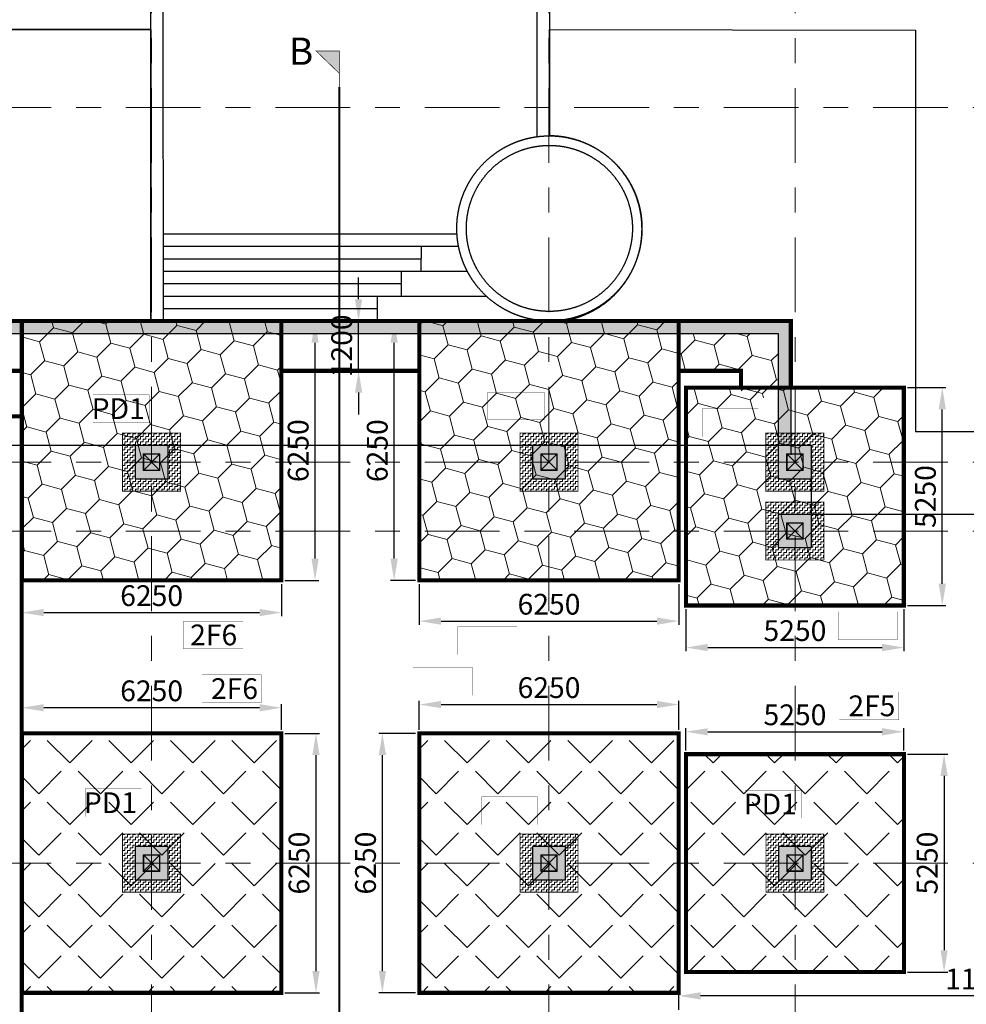
# Model space of a CAD drawing. Units: millimetres. Extents: x 7167841 to 7918016, y -15663001 to -15212063.
# Drawn here: x 7544506 to 7567307, y -15338069 to -15314349 of the extents above; entities that cross this region are included whole.
import ezdxf

# ---------------------------------------------------------------- set-up
doc = ezdxf.new("R2010")
doc.units = ezdxf.units.MM
doc.header["$LTSCALE"] = 500
doc.header["$PDMODE"] = 66
for name, pattern in [('ACAD_ISO10W100', [18, 12, -3, 0, -3]), ('Center', [24, 12, -4, 4, -4]), ('HIDDEN', [0.375, 0.25, -0.125])]:
    doc.linetypes.add(name, pattern=pattern)
for name, color, linetype in [('Ar-grid', 8, 'ACAD_ISO10W100'), ('PEDESTAL', 1, 'Continuous'), ('PEDESTAL HATCH', 1, 'Continuous'), ('SEC.MARK', 1, 'Continuous'), ('STAIRCASE', 140, 'Continuous')]:
    doc.layers.add(name, color=color, linetype=linetype)
for name, color, linetype, lineweight in [('COLUMN', 1, 'Continuous', 40), ('COLUMN HATCH', 8, 'Continuous', 20), ('FOOTING', 1, 'Continuous', 18), ('FOOTING DIM', 3, 'Continuous', 9), ('FOOTING MARKING', 8, 'Continuous', 0), ('LVL. HATCH', 3, 'Continuous', 9), ('MS COL.', 8, 'Continuous', 0), ('RETAINING WALL', 3, 'Continuous', 9), ('RETAINING WALL HATCH', 3, 'Continuous', 9), ('SEC. MARK', 1, 'Continuous', 18)]:
    doc.layers.add(name, color=color, linetype=linetype, lineweight=lineweight)
doc.styles.add('ARIAL', font='arial.ttf')
doc.styles.add('FOOTING DIM', font='arial.ttf', dxfattribs={"height": 500})
doc.styles.add('RT', font='arial.ttf', dxfattribs={"height": 400})
doc.dimstyles.new('FOOTING DIM', dxfattribs={"dimscale": 175, "dimtxt": 500, "dimasz": 3, "dimexe": 0.5, "dimexo": 0.5, "dimgap": 0.5, "dimtad": 1, "dimdec": 0, "dimdsep": 46, "dimtxsty": 'FOOTING DIM', "dimcen": 1, "dimdle": 1, "dimclrd": 3, "dimclre": 3, "dimclrt": 2, "dimadec": 0, "dimazin": 0, "dimtfac": 1, "dimtdec": 0, "dimtix": 1, "dimtmove": 0, "dimatfit": 3, "dimfxl": 1, "dimarcsym": 0})
pattern_1 = [(0, (0, 0), (63.5, 63.5), [63.5, -63.5]), (90, (63.5, 0), (-63.5, 63.5), [63.5, -63.5])]
pattern_2 = [(45, (0, 0), (213.497104, 796.78171), [476.25, -952.5]), (165, (0, 0), (-796.781754, -213.496939), [476.25, -952.5]), (105, (0, 0), (-583.28465, 583.284771), [-952.5, 476.25])]

# ---------------------------------------------------------------- blocks, each defined once
blk = doc.blocks.new('EWEW')
at = {"layer": 'STAIRCASE', "color": 8, "linetype": 'HIDDEN', "lineweight": 25, "ltscale": 500}
for points, elevation in [([(7389252, -15321607), (7389251, -15303307), (7398851, -15303307), (7398851, -15317147)], -22541), ([(7389552, -15321607), (7389551, -15303607), (7398551, -15303607), (7398551, -15317167)], -22541), ([(7389249, -15314586), (7385599, -15314586)], -22541), ([(7389551, -15319507), (7396625, -15319507)], -22541), ([(7389551, -15319807), (7396663, -15319807)], -22541), ([(7395766, -15320407), (7395767, -15319807)], -22541), ([(7389551, -15320107), (7395766, -15320107)], -22541), ([(7389551, -15320407), (7396874, -15320407)], -22541), ([(7395287, -15321007), (7395287, -15320407), (7396140, -15320407)], -22542), ([(7389551, -15320707), (7395287, -15320707)], -22541), ([(7389551, -15321007), (7397330, -15321007)], -22541), ([(7394714, -15321607), (7394714, -15321007), (7396596, -15321007)], -22541), ([(7389551, -15321307), (7394714, -15321307)], -22541), ([(7389252, -15321607), (7398852, -15321607)], -22541)]:
    blk.add_lwpolyline(points, dxfattribs=dict(at, elevation=elevation))
at = {"layer": 'STAIRCASE', "color": 8, "linetype": 'HIDDEN', "lineweight": 25, "ltscale": 500, "elevation": -22541}
blk.add_lwpolyline([(7359753, -15324268), (7380673, -15324267), (7380673, -15319975, -0.373388), (7385902, -15314586), (7389252, -15314586), (7389252, -15321607), (7399152, -15321607, 0.930487), (7398851, -15317147), (7398851, -15314585), (7407666, -15314603), (7407666, -15324267), (7429651, -15324267), (7429651, -15326265), (7405166, -15326267), (7405165, -15324607), (7382936, -15324607), (7382934, -15326267), (7359753, -15326267)], format="xyb", close=True, dxfattribs=at)
at = {"layer": 'STAIRCASE', "color": 8, "linetype": 'HIDDEN', "lineweight": 25, "ltscale": 500}
for radius in [2230, 2000]:
    blk.add_circle((7398851, -15319377, -22541), radius, dxfattribs=at)
blk = doc.blocks.new('*D592')
at = {"layer": 'Defpoints', "color": 0, "lineweight": 25, "ltscale": 10, "transparency": 16777216}
for p in [(7560380, -15337867), (7560380, -15338290, 0), (7571881, -15338290, 0)]:
    blk.add_point(p, dxfattribs=at)
at = {"layer": 'FOOTING DIM', "color": 3, "lineweight": -2, "ltscale": 10, "transparency": 16777216}
for p, q in [((7560380, -15338203), (7560380, -15337779)), ((7571356, -15337867), (7560905, -15337867)), ((7571881, -15338203), (7571881, -15337779))]:
    blk.add_line(p, q, dxfattribs=at)
at = {"layer": 'FOOTING DIM', "color": 3, "lineweight": 25, "ltscale": 10, "transparency": 16777216}
for points in [[(7560905, -15337779), (7560905, -15337954), (7560380, -15337867)], [(7571356, -15337779), (7571356, -15337954), (7571881, -15337867)]]:
    blk.add_solid(points, dxfattribs=at)
at = {"layer": 'FOOTING DIM', "color": 2, "lineweight": 25, "ltscale": 10, "transparency": 16777216, "insert": (7567746, -15337524), "char_height": 500, "attachment_point": 5, "style": 'FOOTING DIM'}
blk.add_mtext('11500', dxfattribs=at)
blk = doc.blocks.new('*D595')
at = {"layer": 'Defpoints', "color": 0, "lineweight": 25, "ltscale": 10, "transparency": 16777216}
for p in [(7565805, -15331503), (7560555, -15332042, 0), (7565805, -15332042, 0)]:
    blk.add_point(p, dxfattribs=at)
at = {"layer": 'FOOTING DIM', "color": 3, "lineweight": -2, "ltscale": 10, "transparency": 16777216}
for p, q in [((7560555, -15331954), (7560555, -15331416)), ((7561080, -15331503), (7565280, -15331503)), ((7565805, -15331954), (7565805, -15331416))]:
    blk.add_line(p, q, dxfattribs=at)
at = {"layer": 'FOOTING DIM', "color": 3, "lineweight": 25, "ltscale": 10, "transparency": 16777216}
for points in [[(7561080, -15331416), (7561080, -15331591), (7560555, -15331503)], [(7565280, -15331416), (7565280, -15331591), (7565805, -15331503)]]:
    blk.add_solid(points, dxfattribs=at)
at = {"layer": 'FOOTING DIM', "color": 2, "lineweight": 25, "ltscale": 10, "transparency": 16777216, "insert": (7563180, -15331160), "char_height": 500, "attachment_point": 5, "style": 'FOOTING DIM'}
blk.add_mtext('5250', dxfattribs=at)
blk = doc.blocks.new('*D596')
at = {"layer": 'Defpoints', "color": 0, "lineweight": 25, "ltscale": 10, "transparency": 16777216}
for p in [(7565805, -15332042, 0), (7565805, -15337292, 0), (7566772, -15337292)]:
    blk.add_point(p, dxfattribs=at)
at = {"layer": 'FOOTING DIM', "color": 3, "lineweight": -2, "ltscale": 10, "transparency": 16777216}
for p, q in [((7565893, -15332042), (7566860, -15332042)), ((7566772, -15332567), (7566772, -15336767)), ((7565893, -15337292), (7566860, -15337292))]:
    blk.add_line(p, q, dxfattribs=at)
at = {"layer": 'FOOTING DIM', "color": 3, "lineweight": 25, "ltscale": 10, "transparency": 16777216}
for points in [[(7566685, -15332567), (7566860, -15332567), (7566772, -15332042)], [(7566685, -15336767), (7566860, -15336767), (7566772, -15337292)]]:
    blk.add_solid(points, dxfattribs=at)
at = {"layer": 'FOOTING DIM', "color": 2, "lineweight": 25, "ltscale": 10, "transparency": 16777216, "insert": (7566430, -15334667), "char_height": 500, "attachment_point": 5, "rotation": 90, "style": 'FOOTING DIM'}
blk.add_mtext('5250', dxfattribs=at)
blk = doc.blocks.new('*D597')
at = {"layer": 'Defpoints', "color": 0, "lineweight": 25, "ltscale": 10, "transparency": 16777216}
for p in [(7565804, -15323212, 0), (7566729, -15323212), (7565804, -15328462, 0)]:
    blk.add_point(p, dxfattribs=at)
at = {"layer": 'FOOTING DIM', "color": 3, "lineweight": -2, "ltscale": 10, "transparency": 16777216}
for p, q in [((7565892, -15323212), (7566816, -15323212)), ((7566729, -15327937), (7566729, -15323737)), ((7565892, -15328462), (7566816, -15328462))]:
    blk.add_line(p, q, dxfattribs=at)
at = {"layer": 'FOOTING DIM', "color": 3, "lineweight": 25, "ltscale": 10, "transparency": 16777216}
for points in [[(7566641, -15323737), (7566816, -15323737), (7566729, -15323212)], [(7566641, -15327937), (7566816, -15327937), (7566729, -15328462)]]:
    blk.add_solid(points, dxfattribs=at)
at = {"layer": 'FOOTING DIM', "color": 2, "lineweight": 25, "ltscale": 10, "transparency": 16777216, "insert": (7566386, -15325837), "char_height": 500, "attachment_point": 5, "rotation": 90, "style": 'FOOTING DIM'}
blk.add_mtext('5250', dxfattribs=at)
blk = doc.blocks.new('*D598')
at = {"layer": 'Defpoints', "color": 0, "lineweight": 25, "ltscale": 10, "transparency": 16777216}
for p in [(7560554, -15328462, 0), (7565804, -15328462, 0), (7565804, -15329475)]:
    blk.add_point(p, dxfattribs=at)
at = {"layer": 'FOOTING DIM', "color": 3, "lineweight": -2, "ltscale": 10, "transparency": 16777216}
for p, q in [((7560554, -15328550), (7560554, -15329562)), ((7565804, -15328550), (7565804, -15329562)), ((7561079, -15329475), (7565279, -15329475))]:
    blk.add_line(p, q, dxfattribs=at)
at = {"layer": 'FOOTING DIM', "color": 3, "lineweight": 25, "ltscale": 10, "transparency": 16777216}
for points in [[(7561079, -15329387), (7561079, -15329562), (7560554, -15329475)], [(7565279, -15329387), (7565279, -15329562), (7565804, -15329475)]]:
    blk.add_solid(points, dxfattribs=at)
at = {"layer": 'FOOTING DIM', "color": 2, "lineweight": 25, "ltscale": 10, "transparency": 16777216, "insert": (7563179, -15329132), "char_height": 500, "attachment_point": 5, "style": 'FOOTING DIM'}
blk.add_mtext('5250', dxfattribs=at)
blk = doc.blocks.new('*D599')
at = {"layer": 'Defpoints', "color": 0, "lineweight": 25, "ltscale": 10, "transparency": 16777216}
for p in [(7554130, -15327857, -22541), (7560380, -15327857, -22541), (7560380, -15328838)]:
    blk.add_point(p, dxfattribs=at)
at = {"layer": 'FOOTING DIM', "color": 3, "lineweight": -2, "ltscale": 10, "transparency": 16777216}
for p, q in [((7554130, -15327945), (7554130, -15328926)), ((7560380, -15327945), (7560380, -15328926)), ((7554655, -15328838), (7559855, -15328838))]:
    blk.add_line(p, q, dxfattribs=at)
at = {"layer": 'FOOTING DIM', "color": 3, "lineweight": 25, "ltscale": 10, "transparency": 16777216}
for points in [[(7554655, -15328751), (7554655, -15328926), (7554130, -15328838)], [(7559855, -15328751), (7559855, -15328926), (7560380, -15328838)]]:
    blk.add_solid(points, dxfattribs=at)
at = {"layer": 'FOOTING DIM', "color": 2, "lineweight": 25, "ltscale": 10, "transparency": 16777216, "insert": (7557255, -15328496), "char_height": 500, "attachment_point": 5, "style": 'FOOTING DIM'}
blk.add_mtext('6250', dxfattribs=at)
blk = doc.blocks.new('*D600')
at = {"layer": 'Defpoints', "color": 0, "lineweight": 25, "ltscale": 10, "transparency": 16777216}
for p in [(7553525, -15321607), (7554130, -15321607, -22541), (7554130, -15327857, -22541)]:
    blk.add_point(p, dxfattribs=at)
at = {"layer": 'FOOTING DIM', "color": 3, "lineweight": -2, "ltscale": 10, "transparency": 16777216}
for p, q in [((7554043, -15321607), (7553438, -15321607)), ((7553525, -15327332), (7553525, -15322132)), ((7554043, -15327857), (7553438, -15327857))]:
    blk.add_line(p, q, dxfattribs=at)
at = {"layer": 'FOOTING DIM', "color": 3, "lineweight": 25, "ltscale": 10, "transparency": 16777216}
for points in [[(7553438, -15322132), (7553613, -15322132), (7553525, -15321607)], [(7553438, -15327332), (7553613, -15327332), (7553525, -15327857)]]:
    blk.add_solid(points, dxfattribs=at)
at = {"layer": 'FOOTING DIM', "color": 2, "lineweight": 25, "ltscale": 10, "transparency": 16777216, "insert": (7553183, -15324732), "char_height": 500, "attachment_point": 5, "rotation": 90, "style": 'FOOTING DIM'}
blk.add_mtext('6250', dxfattribs=at)
blk = doc.blocks.new('*D601')
at = {"layer": 'Defpoints', "color": 0, "lineweight": 25, "ltscale": 10, "transparency": 16777216}
for p in [(7544559, -15327857, -22541), (7550809, -15327857, -22541), (7550809, -15328632)]:
    blk.add_point(p, dxfattribs=at)
at = {"layer": 'FOOTING DIM', "color": 3, "lineweight": -2, "ltscale": 10, "transparency": 16777216}
for p, q in [((7544559, -15327945), (7544559, -15328719)), ((7550809, -15327945), (7550809, -15328719)), ((7545084, -15328632), (7550284, -15328632))]:
    blk.add_line(p, q, dxfattribs=at)
at = {"layer": 'FOOTING DIM', "color": 3, "lineweight": 25, "ltscale": 10, "transparency": 16777216}
for points in [[(7545084, -15328544), (7545084, -15328719), (7544559, -15328632)], [(7550284, -15328544), (7550284, -15328719), (7550809, -15328632)]]:
    blk.add_solid(points, dxfattribs=at)
at = {"layer": 'FOOTING DIM', "color": 2, "lineweight": 25, "ltscale": 10, "transparency": 16777216, "insert": (7547684, -15328289), "char_height": 500, "attachment_point": 5, "style": 'FOOTING DIM'}
blk.add_mtext('6250', dxfattribs=at)
blk = doc.blocks.new('*D602')
at = {"layer": 'Defpoints', "color": 0, "lineweight": 25, "ltscale": 10, "transparency": 16777216}
for p in [(7550809, -15321607, -22541), (7551620, -15321607), (7550809, -15327857, -22541)]:
    blk.add_point(p, dxfattribs=at)
at = {"layer": 'FOOTING DIM', "color": 3, "lineweight": -2, "ltscale": 10, "transparency": 16777216}
for p, q in [((7550896, -15321607), (7551708, -15321607)), ((7551620, -15327332), (7551620, -15322132)), ((7550896, -15327857), (7551708, -15327857))]:
    blk.add_line(p, q, dxfattribs=at)
at = {"layer": 'FOOTING DIM', "color": 3, "lineweight": 25, "ltscale": 10, "transparency": 16777216}
for points in [[(7551533, -15322132), (7551708, -15322132), (7551620, -15321607)], [(7551533, -15327332), (7551708, -15327332), (7551620, -15327857)]]:
    blk.add_solid(points, dxfattribs=at)
at = {"layer": 'FOOTING DIM', "color": 2, "lineweight": 25, "ltscale": 10, "transparency": 16777216, "insert": (7551278, -15324732), "char_height": 500, "attachment_point": 5, "rotation": 90, "style": 'FOOTING DIM'}
blk.add_mtext('6250', dxfattribs=at)
blk = doc.blocks.new('*D603')
at = {"layer": 'Defpoints', "color": 0, "lineweight": 25, "ltscale": 10, "transparency": 16777216}
for p in [(7552668, -15321607, -22541), (7552668, -15321607), (7552669, -15322807, -22541)]:
    blk.add_point(p, dxfattribs=at)
at = {"layer": 'FOOTING DIM', "color": 3, "lineweight": -2, "ltscale": 10, "transparency": 16777216}
for p, q in [((7552668, -15321082), (7552668, -15320557)), ((7552581, -15321607), (7552581, -15321607)), ((7552668, -15322807), (7552668, -15321607)), ((7552581, -15322807), (7552581, -15322807)), ((7552668, -15323332), (7552668, -15323857))]:
    blk.add_line(p, q, dxfattribs=at)
at = {"layer": 'FOOTING DIM', "color": 3, "lineweight": 25, "ltscale": 10, "transparency": 16777216}
for points in [[(7552581, -15321082), (7552756, -15321082), (7552668, -15321607)], [(7552581, -15323332), (7552756, -15323332), (7552668, -15322807)]]:
    blk.add_solid(points, dxfattribs=at)
at = {"layer": 'FOOTING DIM', "color": 2, "lineweight": 25, "ltscale": 10, "transparency": 16777216, "insert": (7552326, -15322207), "char_height": 500, "attachment_point": 5, "rotation": 90, "style": 'FOOTING DIM'}
blk.add_mtext('1200', dxfattribs=at)
blk = doc.blocks.new('*D610')
at = {"layer": 'Defpoints', "color": 0, "lineweight": 25, "ltscale": 10, "transparency": 16777216}
for p in [(7553242, -15331542), (7554130, -15331542, 0), (7554130, -15337792, 0)]:
    blk.add_point(p, dxfattribs=at)
at = {"layer": 'FOOTING DIM', "color": 3, "lineweight": -2, "ltscale": 10, "transparency": 16777216}
for p, q in [((7554043, -15331542), (7553155, -15331542)), ((7553242, -15337267), (7553242, -15332067)), ((7554043, -15337792), (7553155, -15337792))]:
    blk.add_line(p, q, dxfattribs=at)
at = {"layer": 'FOOTING DIM', "color": 3, "lineweight": 25, "ltscale": 10, "transparency": 16777216}
for points in [[(7553155, -15332067), (7553330, -15332067), (7553242, -15331542)], [(7553155, -15337267), (7553330, -15337267), (7553242, -15337792)]]:
    blk.add_solid(points, dxfattribs=at)
at = {"layer": 'FOOTING DIM', "color": 2, "lineweight": 25, "ltscale": 10, "transparency": 16777216, "insert": (7552900, -15334667), "char_height": 500, "attachment_point": 5, "rotation": 90, "style": 'FOOTING DIM'}
blk.add_mtext('6250', dxfattribs=at)
blk = doc.blocks.new('*D611')
at = {"layer": 'Defpoints', "color": 0, "lineweight": 25, "ltscale": 10, "transparency": 16777216}
for p in [(7560380, -15330848), (7554130, -15331542, 0), (7560380, -15331542, 0)]:
    blk.add_point(p, dxfattribs=at)
at = {"layer": 'FOOTING DIM', "color": 3, "lineweight": -2, "ltscale": 10, "transparency": 16777216}
for p, q in [((7554130, -15331454), (7554130, -15330760)), ((7560380, -15331454), (7560380, -15330760)), ((7554655, -15330848), (7559855, -15330848))]:
    blk.add_line(p, q, dxfattribs=at)
at = {"layer": 'FOOTING DIM', "color": 3, "lineweight": 25, "ltscale": 10, "transparency": 16777216}
for points in [[(7554655, -15330760), (7554655, -15330935), (7554130, -15330848)], [(7559855, -15330760), (7559855, -15330935), (7560380, -15330848)]]:
    blk.add_solid(points, dxfattribs=at)
at = {"layer": 'FOOTING DIM', "color": 2, "lineweight": 25, "ltscale": 10, "transparency": 16777216, "insert": (7557255, -15330505), "char_height": 500, "attachment_point": 5, "style": 'FOOTING DIM'}
blk.add_mtext('6250', dxfattribs=at)
blk = doc.blocks.new('*D612')
at = {"layer": 'Defpoints', "color": 0, "lineweight": 25, "ltscale": 10, "transparency": 16777216}
for p in [(7544559, -15330925), (7544559, -15331542, 0), (7550809, -15331542, 0)]:
    blk.add_point(p, dxfattribs=at)
at = {"layer": 'FOOTING DIM', "color": 3, "lineweight": -2, "ltscale": 10, "transparency": 16777216}
for p, q in [((7544559, -15331454), (7544559, -15330838)), ((7550284, -15330925), (7545084, -15330925)), ((7550809, -15331454), (7550809, -15330838))]:
    blk.add_line(p, q, dxfattribs=at)
at = {"layer": 'FOOTING DIM', "color": 3, "lineweight": 25, "ltscale": 10, "transparency": 16777216}
for points in [[(7545084, -15330838), (7545084, -15331013), (7544559, -15330925)], [(7550284, -15330838), (7550284, -15331013), (7550809, -15330925)]]:
    blk.add_solid(points, dxfattribs=at)
at = {"layer": 'FOOTING DIM', "color": 2, "lineweight": 25, "ltscale": 10, "transparency": 16777216, "insert": (7547684, -15330582), "char_height": 500, "attachment_point": 5, "style": 'FOOTING DIM'}
blk.add_mtext('6250', dxfattribs=at)
blk = doc.blocks.new('*D613')
at = {"layer": 'Defpoints', "color": 0, "lineweight": 25, "ltscale": 10, "transparency": 16777216}
for p in [(7550809, -15331542, 0), (7550809, -15337792, 0), (7551642, -15337792)]:
    blk.add_point(p, dxfattribs=at)
at = {"layer": 'FOOTING DIM', "color": 3, "lineweight": -2, "ltscale": 10, "transparency": 16777216}
for p, q in [((7550896, -15331542), (7551730, -15331542)), ((7551642, -15332067), (7551642, -15337267)), ((7550896, -15337792), (7551730, -15337792))]:
    blk.add_line(p, q, dxfattribs=at)
at = {"layer": 'FOOTING DIM', "color": 3, "lineweight": 25, "ltscale": 10, "transparency": 16777216}
for points in [[(7551555, -15332067), (7551730, -15332067), (7551642, -15331542)], [(7551555, -15337267), (7551730, -15337267), (7551642, -15337792)]]:
    blk.add_solid(points, dxfattribs=at)
at = {"layer": 'FOOTING DIM', "color": 2, "lineweight": 25, "ltscale": 10, "transparency": 16777216, "insert": (7551299, -15334667), "char_height": 500, "attachment_point": 5, "rotation": 90, "style": 'FOOTING DIM'}
blk.add_mtext('6250', dxfattribs=at)

msp = doc.modelspace()

# ---------------------------------------------------------------- hatches: boundary and pattern name
at = {"layer": 'COLUMN HATCH', "lineweight": 9}
for points in [[(7547283.9, -15324607.3), (7548083.9, -15324607.3), (7548083.9, -15325407.3), (7547283.9, -15325407.3)], [(7548083.9, -15324607.3), (7547283.9, -15324607.3), (7547283.9, -15325407.3), (7548083.9, -15325407.3)], [(7556855.1, -15324606.7), (7557655.1, -15324606.7), (7557655.1, -15325406.7), (7556855.1, -15325406.7)], [(7557655.1, -15324606.7), (7556855.1, -15324606.7), (7556855.1, -15325406.7), (7557655.1, -15325406.7)], [(7563578.8, -15325407.3), (7563578.8, -15324607.3), (7562778.8, -15324607.3), (7562778.8, -15325407.3)], [(7563578.8, -15324607.3), (7562778.8, -15324607.3), (7562778.8, -15325407.3), (7563578.8, -15325407.3)], [(7563579.2, -15327067.4), (7563579.2, -15326267.4), (7562779.2, -15326267.4), (7562779.2, -15327067.4)], [(7563579.2, -15326267.4), (7562779.2, -15326267.4), (7562779.2, -15327067.4), (7563579.2, -15327067.4)], [(7547283.9, -15334267), (7548083.9, -15334267), (7548083.9, -15335067), (7547283.9, -15335067)], [(7548083.9, -15334267), (7547283.9, -15334267), (7547283.9, -15335067), (7548083.9, -15335067)], [(7556852.7, -15334267), (7557652.7, -15334267), (7557652.7, -15335067), (7556852.7, -15335067)], [(7557655.1, -15334267), (7556855.1, -15334267), (7556855.1, -15335067), (7557655.1, -15335067)], [(7563580.4, -15335067), (7563580.4, -15334267), (7562780.4, -15334267), (7562780.4, -15335067)], [(7563580.4, -15334267), (7562780.4, -15334267), (7562780.4, -15335067), (7563580.4, -15335067)]]:
    msp.add_hatch(color=8, dxfattribs=at).paths.add_polyline_path(points)
at = {"layer": 'LVL. HATCH', "linetype": 'Continuous', "lineweight": 5, "ltscale": 0.1}
h = msp.add_hatch(dxfattribs=at)
h.set_pattern_fill('HONEY', color=23, scale=150, angle=45, style=0)
h.set_pattern_definition(pattern_2)
h.paths.add_polyline_path([(7544558.9, -15327857), (7550808.9, -15327857), (7550808.9, -15321607), (7544558.9, -15321607)])
h = msp.add_hatch(dxfattribs=at)
h.set_pattern_fill('HONEY', color=23, scale=150, angle=45, style=0)
h.set_pattern_definition(pattern_2)
h.paths.add_polyline_path([(7554130.1, -15327857), (7560380.1, -15327857), (7560380.1, -15321607), (7554130.1, -15321607)])
h = msp.add_hatch(dxfattribs=at)
h.set_pattern_fill('HONEY', color=23, scale=150, angle=45, style=0)
h.set_pattern_definition(pattern_2)
h.paths.add_polyline_path([(7562783.8, -15321907.2), (7560380.1, -15321907.2), (7560380.1, -15322807.2), (7561883.8, -15322807.2), (7561883.8, -15323456.2), (7562783.8, -15323456.2)])
h = msp.add_hatch(dxfattribs=at)
h.set_pattern_fill('HONEY', color=23, scale=150, angle=45, style=0)
h.set_pattern_definition([(45, (615.26, 6013.98), (213.497104, 796.78171), [476.25, -952.5]), (165, (615.26, 6013.98), (-796.781754, -213.496939), [476.25, -952.5]), (105, (615.26, 6013.98), (-583.28465, 583.284771), [-952.5, 476.25])])
h.paths.add_polyline_path([(7560554, -15323212.3), (7565804, -15323212.3), (7565804, -15328462.3), (7560554, -15328462.3)])
h = msp.add_hatch(dxfattribs=at)
h.set_pattern_fill('ANGLE', color=23, scale=150, angle=45, style=0)
h.set_pattern_definition([(45, (-8953.7, 6000.1), (-740.87113, 740.87113), [762, -285.75]), (135, (-8953.7, 6000.1), (-740.87113, -740.87113), [762, -285.75])])
h.paths.add_polyline_path([(7544558.9, -15337792), (7550808.9, -15337792), (7550808.9, -15331542), (7544558.9, -15331542)])
h = msp.add_hatch(dxfattribs=at)
h.set_pattern_fill('ANGLE', color=23, scale=150, angle=45, style=0)
h.set_pattern_definition([(45, (617.4, 6000.1), (-740.87113, 740.87113), [762, -285.75]), (135, (617.4, 6000.1), (-740.87113, -740.87113), [762, -285.75])])
h.paths.add_polyline_path([(7554130.1, -15337792), (7560380.1, -15337792), (7560380.1, -15331542), (7554130.1, -15331542)])
h = msp.add_hatch(dxfattribs=at)
h.set_pattern_fill('ANGLE', color=23, scale=150, angle=45, style=0)
h.set_pattern_definition([(45, (616.4, 6000.4), (-740.87113, 740.87113), [762, -285.75]), (135, (616.4, 6000.4), (-740.87113, -740.87113), [762, -285.75])])
h.paths.add_polyline_path([(7560555.4, -15332041.7), (7565805.4, -15332041.7), (7565805.4, -15337291.7), (7560555.4, -15337291.7)])
at = {"layer": 'MS COL.'}
h = msp.add_hatch(color=6, dxfattribs=at)
h.paths.add_polyline_path([(7547493.9, -15325197.3), (7547873.9, -15325197.3), (7547873.9, -15324817.3), (7547493.9, -15324817.3)], flags=16)
h.paths.add_polyline_path([(7547483.9, -15325207.3), (7547883.9, -15325207.3), (7547883.9, -15324807.3), (7547483.9, -15324807.3)])
h = msp.add_hatch(color=6, dxfattribs=at)
h.paths.add_polyline_path([(7557065.1, -15325196.7), (7557445.1, -15325196.7), (7557445.1, -15324816.7), (7557065.1, -15324816.7)], flags=16)
h.paths.add_polyline_path([(7557055.1, -15325206.7), (7557455.1, -15325206.7), (7557455.1, -15324806.7), (7557055.1, -15324806.7)])
h = msp.add_hatch(color=6, dxfattribs=at)
h.paths.add_polyline_path([(7562988.8, -15325197.3), (7563368.8, -15325197.3), (7563368.8, -15324817.3), (7562988.8, -15324817.3)], flags=16)
h.paths.add_polyline_path([(7562978.8, -15325207.3), (7563378.8, -15325207.3), (7563378.8, -15324807.3), (7562978.8, -15324807.3)])
h = msp.add_hatch(color=6, dxfattribs=at)
h.paths.add_polyline_path([(7562989.2, -15326857.4), (7563369.2, -15326857.4), (7563369.2, -15326477.4), (7562989.2, -15326477.4)], flags=16)
h.paths.add_polyline_path([(7562979.2, -15326867.4), (7563379.2, -15326867.4), (7563379.2, -15326467.4), (7562979.2, -15326467.4)])
h = msp.add_hatch(color=6, dxfattribs=at)
h.paths.add_polyline_path([(7547493.9, -15334857), (7547873.9, -15334857), (7547873.9, -15334477), (7547493.9, -15334477)], flags=16)
h.paths.add_polyline_path([(7547483.9, -15334867), (7547883.9, -15334867), (7547883.9, -15334467), (7547483.9, -15334467)])
h = msp.add_hatch(color=6, dxfattribs=at)
h.paths.add_polyline_path([(7557065.1, -15334857), (7557445.1, -15334857), (7557445.1, -15334477), (7557065.1, -15334477)], flags=16)
h.paths.add_polyline_path([(7557055.1, -15334867), (7557455.1, -15334867), (7557455.1, -15334467), (7557055.1, -15334467)])
h = msp.add_hatch(color=6, dxfattribs=at)
h.paths.add_polyline_path([(7562990.4, -15334857), (7563370.4, -15334857), (7563370.4, -15334477), (7562990.4, -15334477)], flags=16)
h.paths.add_polyline_path([(7562980.4, -15334867), (7563380.4, -15334867), (7563380.4, -15334467), (7562980.4, -15334467)])
at = {"layer": 'PEDESTAL HATCH', "linetype": 'Continuous', "lineweight": 9, "ltscale": 0.1}
h = msp.add_hatch(dxfattribs=at)
h.set_pattern_fill('ZIGZAG', color=206, scale=20, style=0)
h.set_pattern_definition(pattern_1)
h.paths.add_polyline_path([(7548383.9, -15324307.3), (7546983.9, -15324307.3), (7546983.9, -15325707.3), (7548383.9, -15325707.3)])
h.paths.add_polyline_path([(7548083.9, -15324607.3), (7547283.9, -15324607.3), (7547283.9, -15325407.3), (7548083.9, -15325407.3)], flags=16)
h = msp.add_hatch(dxfattribs=at)
h.set_pattern_fill('ZIGZAG', color=206, scale=20, style=0)
h.set_pattern_definition(pattern_1)
h.paths.add_polyline_path([(7557955.1, -15324306.7), (7556555.1, -15324306.7), (7556555.1, -15325706.7), (7557955.1, -15325706.7)])
h.paths.add_polyline_path([(7557655.1, -15324606.7), (7556855.1, -15324606.7), (7556855.1, -15325406.7), (7557655.1, -15325406.7)], flags=16)
h = msp.add_hatch(dxfattribs=at)
h.set_pattern_fill('ZIGZAG', color=206, scale=20, style=0)
h.set_pattern_definition(pattern_1)
h.paths.add_polyline_path([(7563878.8, -15324307.3), (7562478.8, -15324307.3), (7562478.8, -15325707.3), (7563878.8, -15325707.3)])
h.paths.add_polyline_path([(7563578.8, -15324607.3), (7562778.8, -15324607.3), (7562778.8, -15325407.3), (7563578.8, -15325407.3)], flags=16)
h = msp.add_hatch(dxfattribs=at)
h.set_pattern_fill('ZIGZAG', color=206, scale=20, style=0)
h.set_pattern_definition(pattern_1)
h.paths.add_polyline_path([(7563879.2, -15325967.4), (7562479.2, -15325967.4), (7562479.2, -15327367.4), (7563879.2, -15327367.4)])
h.paths.add_polyline_path([(7563579.2, -15326267.4), (7562779.2, -15326267.4), (7562779.2, -15327067.4), (7563579.2, -15327067.4)], flags=16)
h = msp.add_hatch(dxfattribs=at)
h.set_pattern_fill('ZIGZAG', color=206, scale=20, style=0)
h.set_pattern_definition(pattern_1)
h.paths.add_polyline_path([(7548383.9, -15333967), (7546983.9, -15333967), (7546983.9, -15335367), (7548383.9, -15335367)])
h.paths.add_polyline_path([(7548083.9, -15334267), (7547283.9, -15334267), (7547283.9, -15335067), (7548083.9, -15335067)], flags=16)
h = msp.add_hatch(dxfattribs=at)
h.set_pattern_fill('ZIGZAG', color=206, scale=20, style=0)
h.set_pattern_definition(pattern_1)
h.paths.add_polyline_path([(7557955.1, -15333967), (7556555.1, -15333967), (7556555.1, -15335367), (7557955.1, -15335367)])
h.paths.add_polyline_path([(7557655.1, -15334267), (7556855.1, -15334267), (7556855.1, -15335067), (7557655.1, -15335067)], flags=16)
h = msp.add_hatch(dxfattribs=at)
h.set_pattern_fill('ZIGZAG', color=206, scale=20, style=0)
h.set_pattern_definition(pattern_1)
h.paths.add_polyline_path([(7563880.4, -15333967), (7562480.4, -15333967), (7562480.4, -15335367), (7563880.4, -15335367)])
h.paths.add_polyline_path([(7563580.4, -15334267), (7562780.4, -15334267), (7562780.4, -15335067), (7563580.4, -15335067)], flags=16)
at = {"layer": 'RETAINING WALL HATCH', "lineweight": 9, "ltscale": 0.1}
h = msp.add_hatch(dxfattribs=at)
h.set_pattern_fill('AR-CONC', color=8, scale=2, style=0)
h.set_pattern_definition([(50, (7564479.15, -15260491.9), (364.3693, -31.8782), [38.1, -419.1]), (355, (7564479.15, -15260491.9), (-70.4857, 382.1133), [30.48, -335.28]), (100.451, (7564509.5, -15260494.56), (293.885, 350.2334), [32.38, -356.18]), (46.1842, (7564479.15, -15260390.3), (542.158, -84.0847), [57.15, -628.65]), (96.6356, (7564524.3, -15260397.3), (474.8085, 494.851), [48.57, -534.27]), (351.184, (7564479.15, -15260390.3), (474.809, 494.8502), [45.72, -502.92]), (21, (7564529.95, -15260415.7), (303.2298, -204.531), [38.1, -419.1]), (326, (7564529.95, -15260415.7), (123.604, 368.376), [30.48, -335.28]), (71.4514, (7564555.2, -15260432.75), (426.833, 163.8457), [32.38, -356.18]), (37.5, (7564479.15, -15260491.91), (6.1772, 169.11008), [0, -331.216, 0, -340.36, 0, -336.55]), (7.5, (7564479.15, -15260491.9), (133.63933, 200.36115), [0, -194.056, 0, -323.596, 0, -128.27]), (327.5, (7564365.86, -15260491.9), (271.1812, -11.4575), [0, -127, 0, -396.24, 0, -525.78]), (317.5, (7564315.06, -15260491.9), (296.2584, 50.853), [0, -165.1, 0, -263.144, 0, -373.38])])
h.paths.add_polyline_path([(7541721.2, -15324086.2), (7542021.2, -15324086.2), (7542021.2, -15321906.9), (7562779.1, -15321907.1), (7562779.1, -15324831.5), (7563079.1, -15324831.5), (7563079.1, -15321607.1), (7541721.2, -15321607.2)])
h.paths.add_polyline_path([(7541721.2, -15324606.7), (7542021.2, -15324606.7), (7542021.2, -15324086.1), (7541721.2, -15324086.1)])
at = {"layer": 'SEC. MARK'}
msp.add_hatch(color=7, dxfattribs=at).paths.add_polyline_path([(7552205.3, -15315106.3), (7552203.8, -15315641.9), (7551647.1, -15315104.7)])

# ---------------------------------------------------------------- linework, layer by layer
at = {"layer": 'Ar-grid', "linetype": 'Center', "lineweight": 9, "ltscale": 0.3}
for p, q in [((7547683.9, -15308795.1, 0), (7547683.9, -15357233, 0)), ((7557255.1, -15308795.1, 0), (7557255.1, -15357233, 0)), ((7563183.9, -15308795.1, 0), (7563183.9, -15357233, 0)), ((7482264.7, -15316467.5, 0), (7592486.1, -15316467.5, 0)), ((7482264.7, -15325007.4, 0), (7592486.1, -15325007.4, 0)), ((7482264.7, -15326667.4, 0), (7592486.1, -15326667.4, 0)), ((7482264.7, -15334667.1, 0), (7592486.1, -15334667.1, 0))]:
    msp.add_line(p, q, dxfattribs=at)
at = {"layer": 'COLUMN', "color": 5, "lineweight": 25, "elevation": 0}
for points in [[(7548083.9, -15324607.3), (7547283.9, -15324607.3), (7547283.9, -15325407.3), (7548083.9, -15325407.3)], [(7557655.1, -15324606.7), (7556855.1, -15324606.7), (7556855.1, -15325406.7), (7557655.1, -15325406.7)], [(7563578.8, -15324607.3), (7562778.8, -15324607.3), (7562778.8, -15325407.3), (7563578.8, -15325407.3)], [(7563579.2, -15326267.4), (7562779.2, -15326267.4), (7562779.2, -15327067.4), (7563579.2, -15327067.4)], [(7548083.9, -15334267), (7547283.9, -15334267), (7547283.9, -15335067), (7548083.9, -15335067)], [(7557655.1, -15334267), (7556855.1, -15334267), (7556855.1, -15335067), (7557655.1, -15335067)], [(7563580.4, -15334267), (7562780.4, -15334267), (7562780.4, -15335067), (7563580.4, -15335067)]]:
    msp.add_lwpolyline(points, close=True, dxfattribs=at)
at = {"layer": 'FOOTING', "color": 2, "lineweight": 25, "ltscale": 0.1, "const_width": 100, "elevation": -22541}
for points in [[(7541721.2, -15321607), (7563079.1, -15321607.1), (7563079.1, -15323212.3)], [(7541721.2, -15321607.1), (7541721.2, -15324606.7), (7542921.2, -15324606.7), (7542921.2, -15322807), (7544558.9, -15322807)], [(7550808.9, -15322807), (7554130.1, -15322807.1)], [(7560380.1, -15322807.1), (7561879.1, -15322807.1), (7561879.1, -15323212.3)]]:
    msp.add_lwpolyline(points, dxfattribs=at)
at = {"layer": 'FOOTING', "color": 2, "lineweight": 25, "ltscale": 0.1, "const_width": 100}
for points, elevation in [([(7544558.9, -15327857), (7550808.9, -15327857), (7550808.9, -15321607), (7544558.9, -15321607)], -22541), ([(7554130.1, -15327857), (7560380.1, -15327857), (7560380.1, -15321607), (7554130.1, -15321607)], -22541), ([(7560554, -15323212.3), (7565804, -15323212.3), (7565804, -15328462.3), (7560554, -15328462.3)], 0), ([(7544558.9, -15337792), (7550808.9, -15337792), (7550808.9, -15331542), (7544558.9, -15331542)], 0), ([(7554130.1, -15337792), (7560380.1, -15337792), (7560380.1, -15331542), (7554130.1, -15331542)], 0), ([(7560555.4, -15332041.7), (7565805.4, -15332041.7), (7565805.4, -15337291.7), (7560555.4, -15337291.7)], 0)]:
    msp.add_lwpolyline(points, close=True, dxfattribs=dict(at, elevation=elevation))
at = {"layer": 'FOOTING', "color": 8, "lineweight": 25, "ltscale": 0.1, "const_width": 100}
msp.add_lwpolyline([(7540052.7, -15351640.2), (7544552.7, -15351640.2), (7544552.7, -15323906.2), (7540052.7, -15323906.2)], close=True, dxfattribs=at)
at = {"layer": 'FOOTING MARKING', "color": 255, "const_width": 5}
for points in [[(7547623.8, -15324054.4), (7547623.8, -15323384.8), (7546270.3, -15323384.8), (7546270.3, -15324054.4)], [(7557136.6, -15323989.8), (7557136.6, -15323320.2), (7555783.1, -15323320.2), (7555783.1, -15323989.8)], [(7562298.1, -15324394.3), (7562298.1, -15323724.7), (7560944.7, -15323724.7), (7560944.7, -15324394.3)], [(7565651.6, -15329279.6), (7565651.6, -15328609.9), (7564218.1, -15328609.9), (7564218.1, -15329279.6)], [(7549884.3, -15329506.4), (7549884.3, -15328836.8), (7548450.8, -15328836.8), (7548450.8, -15329506.4)], [(7556484.9, -15329644.9), (7556484.9, -15328975.2), (7555051.5, -15328975.2), (7555051.5, -15329644.9)], [(7555412, -15330626.6), (7555412, -15329957), (7553978.5, -15329957), (7553978.5, -15330626.6)], [(7550330.6, -15330800.5), (7550330.6, -15330130.9), (7548897.1, -15330130.9), (7548897.1, -15330800.5)], [(7565683.6, -15331214.4), (7565683.6, -15330544.8), (7564250.1, -15330544.8), (7564250.1, -15331214.4)], [(7547435.9, -15333548.8), (7547435.9, -15332879.1), (7546082.4, -15332879.1), (7546082.4, -15333548.8)], [(7563330.6, -15333580.4), (7563330.6, -15332910.8), (7561977.1, -15332910.8), (7561977.1, -15333580.4)], [(7556980.5, -15333741.8), (7556980.5, -15333072.1), (7555627, -15333072.1), (7555627, -15333741.8)]]:
    msp.add_lwpolyline(points, close=True, dxfattribs=at)
at = {"layer": 'MS COL.', "color": 6}
for p, q in [((7547493.9, -15325197.3, 0), (7547873.9, -15324817.3, 0)), ((7547493.9, -15324817.3, 0), (7547873.9, -15325197.3, 0)), ((7557065.1, -15325196.7, 0), (7557445.1, -15324816.7, 0)), ((7557065.1, -15324816.7, 0), (7557445.1, -15325196.7, 0)), ((7562988.8, -15325197.3, 0), (7563368.8, -15324817.3, 0)), ((7562988.8, -15324817.3, 0), (7563368.8, -15325197.3, 0)), ((7562989.2, -15326857.4, 0), (7563369.2, -15326477.4, 0)), ((7562989.2, -15326477.4, 0), (7563369.2, -15326857.4, 0)), ((7547493.9, -15334857, 0), (7547873.9, -15334477, 0)), ((7547493.9, -15334477, 0), (7547873.9, -15334857, 0)), ((7557065.1, -15334857, 0), (7557445.1, -15334477, 0)), ((7557065.1, -15334477, 0), (7557445.1, -15334857, 0)), ((7562990.4, -15334857, 0), (7563370.4, -15334477, 0)), ((7562990.4, -15334477, 0), (7563370.4, -15334857, 0))]:
    msp.add_line(p, q, dxfattribs=at)
at = {"layer": 'MS COL.', "color": 6, "elevation": 0}
for points in [[(7547483.9, -15325207.3), (7547883.9, -15325207.3), (7547883.9, -15324807.3), (7547483.9, -15324807.3)], [(7547493.9, -15325197.3), (7547873.9, -15325197.3), (7547873.9, -15324817.3), (7547493.9, -15324817.3)], [(7557055.1, -15325206.7), (7557455.1, -15325206.7), (7557455.1, -15324806.7), (7557055.1, -15324806.7)], [(7557065.1, -15325196.7), (7557445.1, -15325196.7), (7557445.1, -15324816.7), (7557065.1, -15324816.7)], [(7562978.8, -15325207.3), (7563378.8, -15325207.3), (7563378.8, -15324807.3), (7562978.8, -15324807.3)], [(7562988.8, -15325197.3), (7563368.8, -15325197.3), (7563368.8, -15324817.3), (7562988.8, -15324817.3)], [(7562979.2, -15326867.4), (7563379.2, -15326867.4), (7563379.2, -15326467.4), (7562979.2, -15326467.4)], [(7562989.2, -15326857.4), (7563369.2, -15326857.4), (7563369.2, -15326477.4), (7562989.2, -15326477.4)], [(7547483.9, -15334867), (7547883.9, -15334867), (7547883.9, -15334467), (7547483.9, -15334467)], [(7547493.9, -15334857), (7547873.9, -15334857), (7547873.9, -15334477), (7547493.9, -15334477)], [(7557055.1, -15334867), (7557455.1, -15334867), (7557455.1, -15334467), (7557055.1, -15334467)], [(7557065.1, -15334857), (7557445.1, -15334857), (7557445.1, -15334477), (7557065.1, -15334477)], [(7562980.4, -15334867), (7563380.4, -15334867), (7563380.4, -15334467), (7562980.4, -15334467)], [(7562990.4, -15334857), (7563370.4, -15334857), (7563370.4, -15334477), (7562990.4, -15334477)]]:
    msp.add_lwpolyline(points, close=True, dxfattribs=at)
at = {"layer": 'PEDESTAL', "color": 6, "const_width": 20, "elevation": 0}
for points in [[(7548383.9, -15324307.3), (7546983.9, -15324307.3), (7546983.9, -15325707.3), (7548383.9, -15325707.3)], [(7557955.1, -15324306.7), (7556555.1, -15324306.7), (7556555.1, -15325706.7), (7557955.1, -15325706.7)], [(7563878.8, -15324307.3), (7562478.8, -15324307.3), (7562478.8, -15325707.3), (7563878.8, -15325707.3)], [(7563879.2, -15325967.4), (7562479.2, -15325967.4), (7562479.2, -15327367.4), (7563879.2, -15327367.4)], [(7548383.9, -15333967), (7546983.9, -15333967), (7546983.9, -15335367), (7548383.9, -15335367)], [(7557955.1, -15333967), (7556555.1, -15333967), (7556555.1, -15335367), (7557955.1, -15335367)], [(7563880.4, -15333967), (7562480.4, -15333967), (7562480.4, -15335367), (7563880.4, -15335367)]]:
    msp.add_lwpolyline(points, close=True, dxfattribs=at)
at = {"layer": 'RETAINING WALL', "color": 5, "lineweight": 25, "ltscale": 0.1, "elevation": -22541}
for points in [[(7541721.2, -15324606.7), (7541721.2, -15321607), (7563079.1, -15321607.1), (7563079.1, -15324831.5)], [(7542021.2, -15324606.7), (7542021.2, -15321907), (7562779.1, -15321907.1), (7562779.1, -15324831.5)]]:
    msp.add_lwpolyline(points, dxfattribs=at)
at = {"layer": 'SEC. MARK', "color": 7, "const_width": 14.6}
msp.add_lwpolyline([(7552205.3, -15315972), (7552205.3, -15315106.3), (7551647.1, -15315104.7), (7552203.8, -15315641.9)], dxfattribs=at)
at = {"layer": 'SEC. MARK', "color": 7, "linetype": 'Center', "ltscale": 0.3, "const_width": 50}
msp.add_lwpolyline([(7552205.3, -15315972), (7552205.3, -15357820.7)], dxfattribs=at)

# ---------------------------------------------------------------- block references
at = {"layer": 'STAIRCASE', "color": 2, "linetype": 'Continuous', "lineweight": 25}
msp.add_blockref('EWEW', (158414, 0), dxfattribs=at)

# ---------------------------------------------------------------- texts
at = {"layer": 'FOOTING MARKING', "color": 255, "char_height": 500, "width": 577.443, "attachment_point": 3, "style": 'ARIAL'}
for insert in [(7547519.6, -15323468.5), (7547331.7, -15332962.9), (7563226.5, -15332994.6)]:
    msp.add_mtext('{\\fArial|b1|i0|c0|p34;PD1}', dxfattribs=dict(at, insert=insert))
at = {"layer": 'FOOTING MARKING', "color": 6, "char_height": 500, "width": 1057.443, "attachment_point": 3, "style": 'ARIAL'}
for s, insert in [('{\\fArial|b1|i0|c0|p34;2F6}', (7549745.4, -15328920.6)), ('{\\fArial|b1|i0|c0|p34;2F6}', (7550246.8, -15330214.7)), ('{\\fArial|b1|i0|c0|p34;2F5}', (7565599.8, -15330628.6))]:
    msp.add_mtext(s, dxfattribs=dict(at, insert=insert))
at = {"layer": 'SEC.MARK', "color": 7, "insert": (7551575.9, -15315437), "char_height": 656.1, "width": 905.491, "attachment_point": 9, "rotation": 359.83825, "style": 'RT'}
msp.add_mtext('{\\fArial|b1|i0|c0|p34;B}', dxfattribs=at)

# ---------------------------------------------------------------- dimensions: what is measured, and where the dimension line sits
at = {"layer": 'FOOTING DIM', "color": 5, "lineweight": 25, "ltscale": 10}
for base, p1, p2, picture, middle in [((7552668.5, -15321607.2), (7552668.5, -15322807.1, -22541), (7552668.5, -15321607.2, -22541), '*D603', (7552325.7, -15322207.1)), ((7551620.4, -15321607), (7550808.9, -15327857, -22541), (7550808.9, -15321607, -22541), '*D602', (7551277.6, -15324732)), ((7553525.4, -15321607), (7554130.1, -15327857, -22541), (7554130.1, -15321607, -22541), '*D600', (7553182.6, -15324732)), ((7566728.7, -15323212.3), (7565804, -15328462.3, 0), (7565804, -15323212.3, 0), '*D597', (7566385.9, -15325837.3)), ((7551642.1, -15337792), (7550808.9, -15331542, 0), (7550808.9, -15337792, 0), '*D613', (7551299.3, -15334667)), ((7553242.5, -15331542), (7554130.1, -15337792, 0), (7554130.1, -15331542, 0), '*D610', (7552899.7, -15334667)), ((7566772.5, -15337291.7), (7565805.4, -15332041.7, 0), (7565805.4, -15337291.7, 0), '*D596', (7566429.7, -15334666.7))]:
    dim = msp.add_linear_dim(base=base, p1=p1, p2=p2, angle=90, dimstyle='FOOTING DIM', override={"dimrnd": 5}, dxfattribs=at)
    dim.commit()
    dim.dimension.update_dxf_attribs({"geometry": picture, "text_midpoint": middle})
for base, p1, p2, picture, middle in [((7550808.9, -15328631.8), (7544558.9, -15327857, -22541), (7550808.9, -15327857, -22541), '*D601', (7547683.9, -15328289)), ((7560380.1, -15328838.4), (7554130.1, -15327857, -22541), (7560380.1, -15327857, -22541), '*D599', (7557255.1, -15328495.6)), ((7565804, -15329474.9), (7560554, -15328462.3, 0), (7565804, -15328462.3, 0), '*D598', (7563179, -15329132.1)), ((7544558.9, -15330925.2), (7550808.9, -15331542, 0), (7544558.9, -15331542, 0), '*D612', (7547683.9, -15330582.4)), ((7560380.1, -15330847.8), (7554130.1, -15331542, 0), (7560380.1, -15331542, 0), '*D611', (7557255.1, -15330505)), ((7565805.4, -15331503.1), (7560555.4, -15332041.7, 0), (7565805.4, -15332041.7, 0), '*D595', (7563180.4, -15331160.3))]:
    dim = msp.add_linear_dim(base=base, p1=p1, p2=p2, dimstyle='FOOTING DIM', override={"dimrnd": 5}, dxfattribs=at)
    dim.commit()
    dim.dimension.update_dxf_attribs({"geometry": picture, "text_midpoint": middle})
dim = msp.add_linear_dim(base=(7560380.1, -15337866.8), p1=(7571881.3, -15338290, 0), p2=(7560380.1, -15338290, 0), dimstyle='FOOTING DIM', override={"dimrnd": 5}, dxfattribs=at)
dim.commit()
dim.dimension.update_dxf_attribs({"geometry": '*D592', "text_midpoint": (7567746.3, -15337866.8), "dimtype": 160})

doc.saveas('drawing.dxf')
